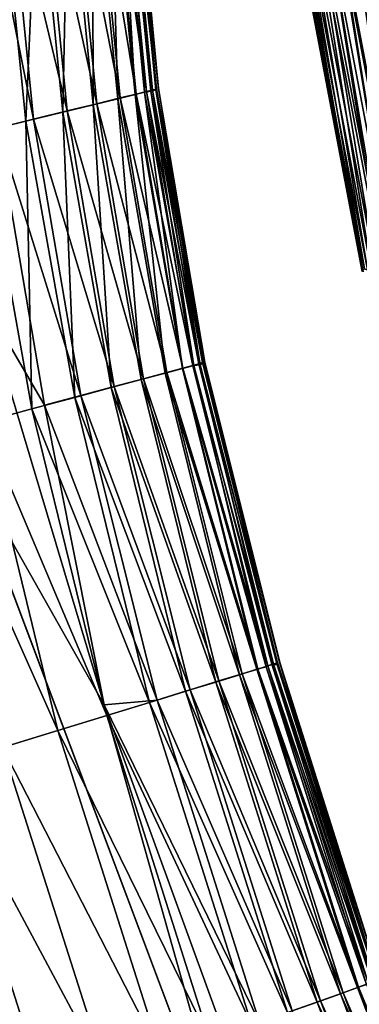
# Model space of a CAD drawing. Units: inches. Extents: x -13.2 to 17.9, y -17.6 to 17.8.
# Drawn here: x -11.2 to -10.9, y -11.7 to -10.8 of the extents above; entities that cross this region are included whole.
import ezdxf

# ---------------------------------------------------------------- set-up
doc = ezdxf.new("R2010")
doc.units = ezdxf.units.IN
doc.header["$MEASUREMENT"] = 0
doc.layers.add('SEAT-BACK', color=5, linetype='Continuous')
doc.layers.add('SEAT-SEAT', color=5, linetype='Continuous')

msp = doc.modelspace()

# ---------------------------------------------------------------- linework, layer by layer
at = {"layer": 'SEAT-BACK'}
for points in [[(-11.22994, -10.85209, 7.87495), (-11.25338, -10.61674, 7.87495), (-11.29539, -10.5262, 7.86727)], [(-11.29539, -10.5262, 7.86727), (-11.26359, -10.86031, 7.86736), (-11.22994, -10.85209, 7.87495)], [(-11.13523, -10.829, 8.03944), (-11.15829, -10.59492, 8.03944), (-11.17319, -10.59832, 7.96781)], [(-11.13615, -10.82954, 48.94934), (-11.15921, -10.59544, 48.94915), (-11.15055, -10.59329, 48.82372)], [(-11.1258, -10.82671, 8.14121), (-11.14881, -10.59277, 8.14121), (-11.15829, -10.59492, 8.03944)], [(-11.15829, -10.59492, 8.03944), (-11.13523, -10.829, 8.03944), (-11.1258, -10.82671, 8.14121)], [(-11.12753, -10.82726, 48.82373), (-11.15055, -10.59329, 48.82372), (-11.14482, -10.59263, 48.67754)], [(-11.15055, -10.59329, 48.82372), (-11.12753, -10.82726, 48.82373), (-11.13615, -10.82954, 48.94934)], [(-11.12036, -10.82541, 8.27948), (-11.14335, -10.59153, 8.27948), (-11.14881, -10.59277, 8.14121)], [(-11.14881, -10.59277, 8.14121), (-11.1258, -10.82671, 8.14121), (-11.12036, -10.82541, 8.27948)], [(-11.1218, -10.82638, 48.67751), (-11.14482, -10.59263, 48.67754), (-11.14025, -10.59139, 48.35187)], [(-11.14482, -10.59263, 48.67754), (-11.1218, -10.82638, 48.67751), (-11.12753, -10.82726, 48.82373)], [(-11.11675, -10.82404, 8.52497), (-11.1397, -10.59009, 8.52509), (-11.14335, -10.59153, 8.27948)], [(-11.14335, -10.59153, 8.27948), (-11.12036, -10.82541, 8.27948), (-11.11675, -10.82404, 8.52497)], [(-11.14025, -10.59139, 48.35187), (-11.11725, -10.82515, 48.35218), (-11.1218, -10.82638, 48.67751)], [(-11.20306, -10.84574, 49.33129), (-11.22638, -10.61072, 49.33121), (-11.19805, -10.60421, 49.21282)], [(-11.17176, -10.83789, 7.91999), (-11.19496, -10.60332, 7.91999), (-11.22217, -10.60957, 7.89076)], [(-11.19805, -10.60421, 49.21282), (-11.17487, -10.83888, 49.21307), (-11.20306, -10.84574, 49.33129)], [(-11.17487, -10.83888, 49.21307), (-11.19805, -10.60421, 49.21282), (-11.17549, -10.59904, 49.08686)], [(-11.15008, -10.8326, 7.96781), (-11.17319, -10.59832, 7.96781), (-11.19496, -10.60332, 7.91999)], [(-11.19496, -10.60332, 7.91999), (-11.17176, -10.83789, 7.91999), (-11.15008, -10.8326, 7.96781)], [(-11.15237, -10.83334, 49.08684), (-11.17549, -10.59904, 49.08686), (-11.15921, -10.59544, 48.94915)], [(-11.17549, -10.59904, 49.08686), (-11.15237, -10.83334, 49.08684), (-11.17487, -10.83888, 49.21307)], [(-11.17319, -10.59832, 7.96781), (-11.15008, -10.8326, 7.96781), (-11.13523, -10.829, 8.03944)], [(-11.15921, -10.59544, 48.94915), (-11.13615, -10.82954, 48.94934), (-11.15237, -10.83334, 49.08684)], [(-11.23715, -10.85399, 49.44331), (-11.26072, -10.61867, 49.44361), (-11.22638, -10.61072, 49.33121)], [(-11.19885, -10.8445, 7.89076), (-11.22217, -10.60957, 7.89076), (-11.25338, -10.61674, 7.87495)], [(-11.22638, -10.61072, 49.33121), (-11.20306, -10.84574, 49.33129), (-11.23715, -10.85399, 49.44331)], [(-11.22217, -10.60957, 7.89076), (-11.19885, -10.8445, 7.89076), (-11.17176, -10.83789, 7.91999)], [(-11.26072, -10.61867, 49.44361), (-11.23715, -10.85399, 49.44331), (-11.27727, -10.86381, 49.54952)], [(-11.25338, -10.61674, 7.87495), (-11.22994, -10.85209, 7.87495), (-11.19885, -10.8445, 7.89076)], [(-11.10856, -11.08606, 49.08095), (-11.15237, -10.83334, 49.08684), (-11.13615, -10.82954, 48.94934)], [(-11.0924, -11.08156, 8.03944), (-11.13523, -10.829, 8.03944), (-11.15008, -10.8326, 7.96781)], [(-11.09273, -11.0818, 48.94242), (-11.13615, -10.82954, 48.94934), (-11.12753, -10.82726, 48.82373)], [(-11.13615, -10.82954, 48.94934), (-11.09273, -11.0818, 48.94242), (-11.10856, -11.08606, 49.08095)], [(-11.08304, -11.07906, 8.14121), (-11.1258, -10.82671, 8.14121), (-11.13523, -10.829, 8.03944)], [(-11.13523, -10.829, 8.03944), (-11.0924, -11.08156, 8.03944), (-11.08304, -11.07906, 8.14121)], [(-11.0823, -11.079, 48.77547), (-11.12753, -10.82726, 48.82373), (-11.1218, -10.82638, 48.67751)], [(-11.12753, -10.82726, 48.82373), (-11.0823, -11.079, 48.77547), (-11.09273, -11.0818, 48.94242)], [(-11.07764, -11.07763, 8.27948), (-11.12036, -10.82541, 8.27948), (-11.1258, -10.82671, 8.14121)], [(-11.1258, -10.82671, 8.14121), (-11.08304, -11.07906, 8.14121), (-11.07764, -11.07763, 8.27948)], [(-11.07621, -11.07838, 48.52935), (-11.1218, -10.82638, 48.67751), (-11.11725, -10.82515, 48.35218)], [(-11.1218, -10.82638, 48.67751), (-11.07621, -11.07838, 48.52935), (-11.0823, -11.079, 48.77547)], [(-11.07408, -11.07623, 8.52519), (-11.11675, -10.82404, 8.52497), (-11.12036, -10.82541, 8.27948)], [(-11.12036, -10.82541, 8.27948), (-11.07764, -11.07763, 8.27948), (-11.07408, -11.07623, 8.52519)], [(-11.11725, -10.82515, 48.35218), (-11.07334, -11.07682, 48.11495), (-11.07621, -11.07838, 48.52935)], [(-11.11675, -10.82404, 8.52497), (-11.07408, -11.07623, 8.52519), (-11.07197, -11.07616, 9.08912)], [(-11.15832, -11.09942, 49.32598), (-11.20306, -10.84574, 49.33129), (-11.17487, -10.83888, 49.21307)], [(-11.12865, -11.09128, 7.91999), (-11.17176, -10.83789, 7.91999), (-11.19885, -10.8445, 7.89076)], [(-11.13061, -11.09196, 49.20746), (-11.17487, -10.83888, 49.21307), (-11.15237, -10.83334, 49.08684)], [(-11.17487, -10.83888, 49.21307), (-11.13061, -11.09196, 49.20746), (-11.15832, -11.09942, 49.32598)], [(-11.10713, -11.08551, 7.96781), (-11.15008, -10.8326, 7.96781), (-11.17176, -10.83789, 7.91999)], [(-11.17176, -10.83789, 7.91999), (-11.12865, -11.09128, 7.91999), (-11.10713, -11.08551, 7.96781)], [(-11.15237, -10.83334, 49.08684), (-11.10856, -11.08606, 49.08095), (-11.13061, -11.09196, 49.20746)], [(-11.15008, -10.8326, 7.96781), (-11.10713, -11.08551, 7.96781), (-11.0924, -11.08156, 8.03944)], [(-11.19198, -11.10846, 49.43864), (-11.23715, -10.85399, 49.44331), (-11.20306, -10.84574, 49.33129)], [(-11.15554, -11.09851, 7.89076), (-11.19885, -10.8445, 7.89076), (-11.22994, -10.85209, 7.87495)], [(-11.20306, -10.84574, 49.33129), (-11.15832, -11.09942, 49.32598), (-11.19198, -11.10846, 49.43864)], [(-11.19885, -10.8445, 7.89076), (-11.15554, -11.09851, 7.89076), (-11.12865, -11.09128, 7.91999)], [(-11.23149, -11.11905, 49.54494), (-11.27727, -10.86381, 49.54952), (-11.23715, -10.85399, 49.44331)], [(-11.18638, -11.10679, 7.87495), (-11.22994, -10.85209, 7.87495), (-11.26359, -10.86031, 7.86736)], [(-11.23715, -10.85399, 49.44331), (-11.19198, -11.10846, 49.43864), (-11.23149, -11.11905, 49.54494)], [(-11.22994, -10.85209, 7.87495), (-11.18638, -11.10679, 7.87495), (-11.15554, -11.09851, 7.89076)], [(-11.27727, -10.86381, 49.54952), (-11.23149, -11.11905, 49.54494), (-11.27688, -11.13121, 49.64511)], [(-11.21979, -11.11575, 7.86736), (-11.26359, -10.86031, 7.86736), (-11.27686, -11.01861, 7.86286)], [(-11.26359, -10.86031, 7.86736), (-11.21979, -11.11575, 7.86736), (-11.18638, -11.10679, 7.87495)], [(-11.16489, -11.39166, 7.86494), (-11.27686, -11.01861, 7.86286), (-11.30055, -11.1528, 7.86015)], [(-11.16489, -11.39166, 7.86494), (-11.21979, -11.11575, 7.86736), (-11.27686, -11.01861, 7.86286)], [(-11.10856, -11.08606, 49.08095), (-11.09273, -11.0818, 48.94242), (-11.02415, -11.35899, 48.94934)], [(-11.02318, -11.35876, 8.03943), (-11.0924, -11.08156, 8.03944), (-11.10713, -11.08551, 7.96781)], [(-11.09273, -11.0818, 48.94242), (-11.0823, -11.079, 48.77547), (-11.01562, -11.35657, 48.82372)], [(-11.01562, -11.35657, 48.82372), (-11.02415, -11.35899, 48.94934), (-11.09273, -11.0818, 48.94242)], [(-11.01393, -11.35593, 8.1412), (-11.08304, -11.07906, 8.14121), (-11.0924, -11.08156, 8.03944)], [(-11.0924, -11.08156, 8.03944), (-11.02318, -11.35876, 8.03943), (-11.01393, -11.35593, 8.1412)], [(-11.0086, -11.35431, 8.27948), (-11.07764, -11.07763, 8.27948), (-11.08304, -11.07906, 8.14121)], [(-11.08304, -11.07906, 8.14121), (-11.01393, -11.35593, 8.1412), (-11.0086, -11.35431, 8.27948)], [(-11.0823, -11.079, 48.77547), (-11.07621, -11.07838, 48.52935), (-11.01024, -11.35431, 48.67772)], [(-11.01024, -11.35431, 48.67772), (-11.01562, -11.35657, 48.82372), (-11.0823, -11.079, 48.77547)], [(-11.00515, -11.35267, 8.52494), (-11.07408, -11.07623, 8.52519), (-11.07764, -11.07763, 8.27948)], [(-11.07764, -11.07763, 8.27948), (-11.0086, -11.35431, 8.27948), (-11.00515, -11.35267, 8.52494)], [(-11.00523, -11.35479, 48.3508), (-11.07621, -11.07838, 48.52935), (-11.07334, -11.07682, 48.11495)], [(-11.00523, -11.35479, 48.3508), (-11.01024, -11.35431, 48.67772), (-11.07621, -11.07838, 48.52935)], [(-11.00297, -11.35269, 9.10191), (-11.07197, -11.07616, 9.08912), (-11.07408, -11.07623, 8.52519)], [(-11.15832, -11.09942, 49.32598), (-11.13061, -11.09196, 49.20746), (-11.06201, -11.37074, 49.21279)], [(-11.05899, -11.36975, 7.91998), (-11.12865, -11.09128, 7.91999), (-11.15554, -11.09851, 7.89076)], [(-11.13061, -11.09196, 49.20746), (-11.10856, -11.08606, 49.08095), (-11.04, -11.364, 49.0869)], [(-11.04, -11.364, 49.0869), (-11.06201, -11.37074, 49.21279), (-11.13061, -11.09196, 49.20746)], [(-11.03773, -11.36322, 7.96781), (-11.10713, -11.08551, 7.96781), (-11.12865, -11.09128, 7.91999)], [(-11.12865, -11.09128, 7.91999), (-11.05899, -11.36975, 7.91998), (-11.03773, -11.36322, 7.96781)], [(-11.02415, -11.35899, 48.94934), (-11.04, -11.364, 49.0869), (-11.10856, -11.08606, 49.08095)], [(-11.10713, -11.08551, 7.96781), (-11.03773, -11.36322, 7.96781), (-11.02318, -11.35876, 8.03943)], [(-11.19198, -11.10846, 49.43864), (-11.15832, -11.09942, 49.32598), (-11.08976, -11.37917, 49.33145)], [(-11.08555, -11.37791, 7.89076), (-11.15554, -11.09851, 7.89076), (-11.18638, -11.10679, 7.87495)], [(-11.06201, -11.37074, 49.21279), (-11.08976, -11.37917, 49.33145), (-11.15832, -11.09942, 49.32598)], [(-11.15554, -11.09851, 7.89076), (-11.08555, -11.37791, 7.89076), (-11.05899, -11.36975, 7.91998)], [(-11.23149, -11.11905, 49.54494), (-11.19198, -11.10846, 49.43864), (-11.12316, -11.38948, 49.44345)], [(-11.11602, -11.38727, 7.87495), (-11.18638, -11.10679, 7.87495), (-11.21979, -11.11575, 7.86736)], [(-11.08976, -11.37917, 49.33145), (-11.12316, -11.38948, 49.44345), (-11.19198, -11.10846, 49.43864)], [(-11.18638, -11.10679, 7.87495), (-11.11602, -11.38727, 7.87495), (-11.08555, -11.37791, 7.89076)], [(-11.27688, -11.13121, 49.64511), (-11.23149, -11.11905, 49.54494), (-11.16247, -11.40152, 49.54955)], [(-11.12316, -11.38948, 49.44345), (-11.16247, -11.40152, 49.54955), (-11.23149, -11.11905, 49.54494)], [(-11.21979, -11.11575, 7.86736), (-11.16489, -11.39166, 7.86494), (-11.11602, -11.38727, 7.87495)], [(-11.32813, -11.14498, 49.73909), (-11.27688, -11.13121, 49.64511), (-11.20762, -11.41532, 49.64954)], [(-11.16247, -11.40152, 49.54955), (-11.20762, -11.41532, 49.64954), (-11.27688, -11.13121, 49.64511)], [(-11.20762, -11.41532, 49.64954), (-11.25859, -11.4309, 49.74335), (-11.32813, -11.14498, 49.73909)], [(-11.02738, -11.87774, 7.86284), (-11.16489, -11.39166, 7.86494), (-11.30055, -11.1528, 7.86015)], [(-11.02415, -11.35899, 48.94934), (-11.01562, -11.35657, 48.82372), (-10.92285, -11.6493, 48.82372)], [(-10.92119, -11.6486, 8.1412), (-11.01393, -11.35593, 8.1412), (-11.02318, -11.35876, 8.03943)], [(-11.01562, -11.35657, 48.82372), (-11.01024, -11.35431, 48.67772), (-10.91761, -11.64676, 48.67744)], [(-10.91761, -11.64676, 48.67744), (-10.92285, -11.6493, 48.82372), (-11.01562, -11.35657, 48.82372)], [(-10.91594, -11.64674, 8.27948), (-11.0086, -11.35431, 8.27948), (-11.01393, -11.35593, 8.1412)], [(-11.01393, -11.35593, 8.1412), (-10.92119, -11.6486, 8.1412), (-10.91594, -11.64674, 8.27948)], [(-10.91251, -11.6472, 48.35073), (-10.91761, -11.64676, 48.67744), (-11.01024, -11.35431, 48.67772)], [(-11.01024, -11.35431, 48.67772), (-11.00523, -11.35479, 48.3508), (-10.91251, -11.6472, 48.35073)], [(-10.9126, -11.64491, 8.52539), (-11.00515, -11.35267, 8.52494), (-11.0086, -11.35431, 8.27948)], [(-11.0086, -11.35431, 8.27948), (-10.91594, -11.64674, 8.27948), (-10.9126, -11.64491, 8.52539)], [(-11.00326, -11.3525, 47.5681), (-10.91066, -11.6446, 47.53621), (-10.91251, -11.6472, 48.35073)], [(-11.06201, -11.37074, 49.21279), (-11.04, -11.364, 49.0869), (-10.9468, -11.65784, 49.0868)], [(-10.94459, -11.65695, 7.96781), (-11.03773, -11.36322, 7.96781), (-11.05899, -11.36975, 7.91998)], [(-11.04, -11.364, 49.0869), (-11.02415, -11.35899, 48.94934), (-10.93125, -11.6521, 48.9493)], [(-10.93125, -11.6521, 48.9493), (-10.9468, -11.65784, 49.0868), (-11.04, -11.364, 49.0869)], [(-10.93028, -11.65184, 8.03943), (-11.02318, -11.35876, 8.03943), (-11.03773, -11.36322, 7.96781)], [(-11.03773, -11.36322, 7.96781), (-10.94459, -11.65695, 7.96781), (-10.93028, -11.65184, 8.03943)], [(-10.92285, -11.6493, 48.82372), (-10.93125, -11.6521, 48.9493), (-11.02415, -11.35899, 48.94934)], [(-11.02318, -11.35876, 8.03943), (-10.93028, -11.65184, 8.03943), (-10.92119, -11.6486, 8.1412)], [(-11.08976, -11.37917, 49.33145), (-11.06201, -11.37074, 49.21279), (-10.96848, -11.66551, 49.21282)], [(-10.96549, -11.66442, 7.91998), (-11.05899, -11.36975, 7.91998), (-11.08555, -11.37791, 7.89076)], [(-10.9468, -11.65784, 49.0868), (-10.96848, -11.66551, 49.21282), (-11.06201, -11.37074, 49.21279)], [(-11.05899, -11.36975, 7.91998), (-10.96549, -11.66442, 7.91998), (-10.94459, -11.65695, 7.96781)], [(-11.12316, -11.38948, 49.44345), (-11.08976, -11.37917, 49.33145), (-10.99567, -11.67524, 49.33118)], [(-10.99161, -11.67376, 7.89076), (-11.08555, -11.37791, 7.89076), (-11.11602, -11.38727, 7.87495)], [(-10.96848, -11.66551, 49.21282), (-10.99567, -11.67524, 49.33118), (-11.08976, -11.37917, 49.33145)], [(-11.08555, -11.37791, 7.89076), (-10.99161, -11.67376, 7.89076), (-10.96549, -11.66442, 7.91998)], [(-11.02158, -11.68446, 7.87495), (-11.11602, -11.38727, 7.87495), (-11.16489, -11.39166, 7.86494)], [(-11.16489, -11.39166, 7.86494), (-11.02738, -11.87774, 7.86284), (-11.05402, -11.69606, 7.86736)], [(-11.16489, -11.39166, 7.86494), (-11.05402, -11.69606, 7.86736), (-11.02158, -11.68446, 7.87495)], [(-11.16247, -11.40152, 49.54955), (-11.12316, -11.38948, 49.44345), (-11.02861, -11.68698, 49.44345)], [(-10.99567, -11.67524, 49.33118), (-11.02861, -11.68698, 49.44345), (-11.12316, -11.38948, 49.44345)], [(-11.11602, -11.38727, 7.87495), (-11.02158, -11.68446, 7.87495), (-10.99161, -11.67376, 7.89076)], [(-11.20762, -11.41532, 49.64954), (-11.16247, -11.40152, 49.54955), (-11.06727, -11.70075, 49.54955)], [(-11.02861, -11.68698, 49.44345), (-11.06727, -11.70075, 49.54955), (-11.16247, -11.40152, 49.54955)], [(-11.25859, -11.4309, 49.74335), (-11.20762, -11.41532, 49.64954), (-11.11167, -11.71658, 49.64954)], [(-11.06727, -11.70075, 49.54955), (-11.11167, -11.71658, 49.64954), (-11.20762, -11.41532, 49.64954)], [(-11.3152, -11.44828, 49.83077), (-11.25859, -11.4309, 49.74335), (-11.16165, -11.73444, 49.74313)], [(-11.11167, -11.71658, 49.64954), (-11.16165, -11.73444, 49.74313), (-11.25859, -11.4309, 49.74335)], [(-11.36156, -11.46269, 49.89211), (-11.3152, -11.44828, 49.83077), (-11.21743, -11.75432, 49.83073)], [(-11.16165, -11.73444, 49.74313), (-11.21743, -11.75432, 49.83073), (-11.3152, -11.44828, 49.83077)], [(-11.21743, -11.75432, 49.83073), (-11.27905, -11.77622, 49.91232), (-11.36156, -11.46269, 49.89211)], [(-10.9468, -11.65784, 49.0868), (-10.93125, -11.6521, 48.9493), (-10.8174, -11.95231, 48.94949)], [(-10.8164, -11.95207, 8.03943), (-10.93028, -11.65184, 8.03943), (-10.94459, -11.65695, 7.96781)], [(-10.93125, -11.6521, 48.9493), (-10.92285, -11.6493, 48.82372), (-10.80912, -11.94913, 48.82372)], [(-10.80912, -11.94913, 48.82372), (-10.8174, -11.95231, 48.94949), (-10.93125, -11.6521, 48.9493)], [(-10.80749, -11.94835, 8.1412), (-10.92119, -11.6486, 8.1412), (-10.93028, -11.65184, 8.03943)], [(-10.93028, -11.65184, 8.03943), (-10.8164, -11.95207, 8.03943), (-10.80749, -11.94835, 8.1412)], [(-10.99567, -11.67524, 49.33118), (-10.96848, -11.66551, 49.21282), (-10.85381, -11.96766, 49.21284)], [(-10.85087, -11.96642, 7.91998), (-10.96549, -11.66442, 7.91998), (-10.99161, -11.67376, 7.89076)], [(-10.96848, -11.66551, 49.21282), (-10.9468, -11.65784, 49.0868), (-10.8326, -11.95886, 49.08688)], [(-10.8326, -11.95886, 49.08688), (-10.85381, -11.96766, 49.21284), (-10.96848, -11.66551, 49.21282)], [(-10.83041, -11.95789, 7.96781), (-10.94459, -11.65695, 7.96781), (-10.96549, -11.66442, 7.91998)], [(-10.96549, -11.66442, 7.91998), (-10.85087, -11.96642, 7.91998), (-10.83041, -11.95789, 7.96781)], [(-10.8174, -11.95231, 48.94949), (-10.8326, -11.95886, 49.08688), (-10.9468, -11.65784, 49.0868)], [(-10.94459, -11.65695, 7.96781), (-10.83041, -11.95789, 7.96781), (-10.8164, -11.95207, 8.03943)]]:
    msp.add_3dface(points, dxfattribs=at)
for points, invisible_edges in [([(-11.11725, -10.82515, 48.35218), (-11.14025, -10.59139, 48.35187), (-11.1378, -10.59027, 47.56738)], 2), ([(-11.1397, -10.59009, 8.52509), (-11.11675, -10.82404, 8.52497), (-11.11462, -10.82411, 9.10068)], 2), ([(-11.11462, -10.82411, 9.10068), (-11.13759, -10.59033, 9.10198), (-11.1397, -10.59009, 8.52509)], 2), ([(-11.1378, -10.59027, 47.56738), (-11.11462, -10.82411, 9.10068), (-11.11489, -10.82379, 47.57526)], 2), ([(-11.11462, -10.82411, 9.10068), (-11.1378, -10.59027, 47.56738), (-11.13759, -10.59033, 9.10198)], 2), ([(-11.1378, -10.59027, 47.56738), (-11.11489, -10.82379, 47.57526), (-11.11725, -10.82515, 48.35218)], 2), ([(-11.07334, -11.07682, 48.11495), (-11.11725, -10.82515, 48.35218), (-11.11489, -10.82379, 47.57526)], 2), ([(-11.07197, -11.07616, 9.08912), (-11.11462, -10.82411, 9.10068), (-11.11675, -10.82404, 8.52497)], 2), ([(-11.072, -11.0762, 47.10566), (-11.11489, -10.82379, 47.57526), (-11.11462, -10.82411, 9.10068)], 2), ([(-11.11489, -10.82379, 47.57526), (-11.072, -11.0762, 47.10566), (-11.07334, -11.07682, 48.11495)], 2), ([(-11.11462, -10.82411, 9.10068), (-11.07197, -11.07616, 9.08912), (-11.072, -11.0762, 47.10566)], 2), ([(-11.07408, -11.07623, 8.52519), (-11.00515, -11.35267, 8.52494), (-11.00297, -11.35269, 9.10191)], 2), ([(-11.00326, -11.3525, 47.5681), (-11.07334, -11.07682, 48.11495), (-11.072, -11.0762, 47.10566)], 2), ([(-11.07334, -11.07682, 48.11495), (-11.00326, -11.3525, 47.5681), (-11.00523, -11.35479, 48.3508)], 2), ([(-11.00297, -11.35269, 9.10191), (-11.072, -11.0762, 47.10566), (-11.07197, -11.07616, 9.08912)], 2), ([(-11.072, -11.0762, 47.10566), (-11.00297, -11.35269, 9.10191), (-11.00326, -11.3525, 47.5681)], 2), ([(-11.30055, -11.1528, 7.86015), (-12.56734, -12.08584, 7.85982), (-11.07065, -11.88964, 7.86017)], 15), ([(-11.30055, -11.1528, 7.86015), (-11.07065, -11.88964, 7.86017), (-11.02738, -11.87774, 7.86284)], 1), ([(-10.91251, -11.6472, 48.35073), (-11.00523, -11.35479, 48.3508), (-11.00326, -11.3525, 47.5681)], 2), ([(-10.91039, -11.64494, 9.09635), (-11.00297, -11.35269, 9.10191), (-11.00515, -11.35267, 8.52494)], 2), ([(-11.00515, -11.35267, 8.52494), (-10.9126, -11.64491, 8.52539), (-10.91039, -11.64494, 9.09635)], 2), ([(-10.91066, -11.6446, 47.53621), (-11.00326, -11.3525, 47.5681), (-11.00297, -11.35269, 9.10191)], 2), ([(-11.00297, -11.35269, 9.10191), (-10.91039, -11.64494, 9.09635), (-10.91066, -11.6446, 47.53621)], 2)]:
    msp.add_3dface(points, dxfattribs=dict(at, invisible_edges=invisible_edges))
at = {"layer": 'SEAT-SEAT'}
for points in [[(-10.92887, -10.63125, 16.76537), (-10.9554, -10.63422, 16.71558), (-10.8895, -10.98165, 16.71558)], [(-10.87496, -10.9802, 8.03096), (-10.94081, -10.63356, 8.03097), (-10.91544, -10.62871, 7.99144)], [(-10.91437, -10.99093, 8.35682), (-10.98069, -10.64257, 8.35684), (-10.97246, -10.63952, 8.17741)], [(-10.96505, -10.63807, 16.67149), (-10.97454, -10.64223, 16.56882), (-10.90823, -10.99032, 16.56892)], [(-10.9063, -10.98759, 8.17741), (-10.97246, -10.63952, 8.17741), (-10.96505, -10.63807, 8.10451)], [(-10.97246, -10.63952, 8.17741), (-10.9063, -10.98759, 8.17741), (-10.91437, -10.99093, 8.35682)], [(-10.9554, -10.63422, 16.71558), (-10.96505, -10.63807, 16.67149), (-10.89897, -10.98581, 16.67149)], [(-10.89897, -10.98581, 8.10451), (-10.96505, -10.63807, 8.10451), (-10.95634, -10.63637, 8.06472)], [(-10.90823, -10.99032, 16.56892), (-10.89897, -10.98581, 16.67149), (-10.96505, -10.63807, 16.67149)], [(-10.96505, -10.63807, 8.10451), (-10.89897, -10.98581, 8.10451), (-10.9063, -10.98759, 8.17741)], [(-10.89036, -10.98371, 8.06472), (-10.95634, -10.63637, 8.06472), (-10.94081, -10.63356, 8.03097)], [(-10.95634, -10.63637, 8.06472), (-10.89036, -10.98371, 8.06472), (-10.89897, -10.98581, 8.10451)], [(-10.89897, -10.98581, 16.67149), (-10.8895, -10.98165, 16.71558), (-10.9554, -10.63422, 16.71558)], [(-10.94081, -10.63356, 8.03097), (-10.87496, -10.9802, 8.03096), (-10.89036, -10.98371, 8.06472)], [(-10.99339, -10.64347, 13.10156), (-10.92701, -10.9925, 13.10544), (-10.92491, -10.98992, 15.27589)], [(-10.98476, -10.64359, 16.21627), (-10.99116, -10.64091, 15.27719), (-10.92491, -10.98992, 15.27589)], [(-10.92179, -10.99256, 8.91964), (-10.98818, -10.64383, 8.92004), (-10.98069, -10.64257, 8.35684)], [(-10.97454, -10.64223, 16.56882), (-10.98476, -10.64359, 16.21627), (-10.91839, -10.99213, 16.21618)], [(-10.92491, -10.98992, 15.27589), (-10.91839, -10.99213, 16.21618), (-10.98476, -10.64359, 16.21627)], [(-10.98069, -10.64257, 8.35684), (-10.91437, -10.99093, 8.35682), (-10.92179, -10.99256, 8.91964)], [(-10.91839, -10.99213, 16.21618), (-10.90823, -10.99032, 16.56892), (-10.97454, -10.64223, 16.56882)]]:
    msp.add_3dface(points, dxfattribs=at)
at = {"layer": 'SEAT-SEAT', "invisible_edges": 2}
for points in [[(-10.92491, -10.98992, 15.27589), (-10.99116, -10.64091, 15.27719), (-10.99339, -10.64347, 13.10156)], [(-10.92701, -10.9925, 13.10544), (-10.99339, -10.64347, 13.10156), (-10.99235, -10.64393, 10.36327)], [(-10.92594, -10.99292, 10.36193), (-10.99235, -10.64393, 10.36327), (-10.98818, -10.64383, 8.92004)], [(-10.99235, -10.64393, 10.36327), (-10.92594, -10.99292, 10.36193), (-10.92701, -10.9925, 13.10544)], [(-10.98818, -10.64383, 8.92004), (-10.92179, -10.99256, 8.91964), (-10.92594, -10.99292, 10.36193)]]:
    msp.add_3dface(points, dxfattribs=at)

doc.saveas('drawing.dxf')
